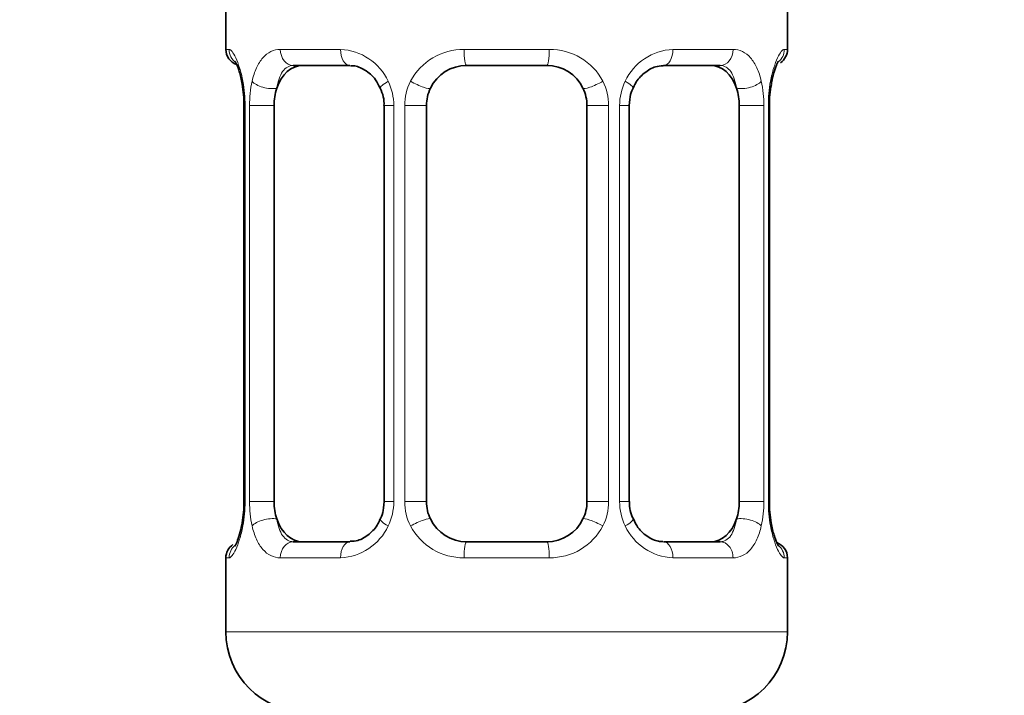
# Model space of a CAD drawing. Units: millimetres. Extents: x 0 to 2454, y 0 to 2753.
# Drawn here: x 1568 to 1592, y 1338 to 1355 of the extents above; entities that cross this region are included whole.
import ezdxf
from ezdxf import colors
from ezdxf.entities.mleader import LeaderData, LeaderLine
from ezdxf.math import Vec2, Vec3

# ---------------------------------------------------------------- set-up
doc = ezdxf.new("R2010")
doc.units = ezdxf.units.MM
doc.layers.add('DV1_Défaut', color=7, linetype='Continuous')
doc.layers.add('Défaut', color=7, linetype='Continuous')

# ---------------------------------------------------------------- blocks, each defined once
blk = doc.blocks.new('_DOT')
at = {"color": 0}
blk.add_line((0, 0), (-1, 0), dxfattribs=at)
at = {"color": 0, "const_width": 0.333}
blk.add_lwpolyline([(-0.1665, 0, 1), (0.1665, 0, 1)], format="xyb", close=True, dxfattribs=at)
blk = doc.blocks.new('SE')
at = {"layer": 'DV1_Défaut', "color": 7, "linetype": 'Continuous', "lineweight": 35}
for p, q in [((1572.781, 1355.947), (1572.781, 1354.466)), ((1586.781, 1354.466), (1586.781, 1355.947)), ((1575.875, 1354.066), (1574.461, 1354.066)), ((1580.781, 1354.066), (1578.781, 1354.066)), ((1585.101, 1354.066), (1583.687, 1354.066)), ((1573.232, 1353.066), (1573.232, 1343.191)), ((1573.983, 1343.191), (1573.983, 1353.066)), ((1576.728, 1353.066), (1576.728, 1343.191)), ((1577.781, 1343.191), (1577.781, 1353.066)), ((1581.781, 1353.066), (1581.781, 1343.191)), ((1582.835, 1343.191), (1582.835, 1353.066)), ((1585.579, 1353.066), (1585.579, 1343.191)), ((1586.33, 1343.191), (1586.33, 1353.066)), ((1574.461, 1342.191), (1575.875, 1342.191)), ((1578.781, 1342.191), (1580.781, 1342.191)), ((1583.687, 1342.191), (1585.101, 1342.191)), ((1572.781, 1341.791), (1572.781, 1339.947)), ((1586.781, 1339.947), (1586.781, 1341.791))]:
    blk.add_line(p, q, dxfattribs=at)
at = {"layer": 'DV1_Défaut', "color": 7, "linetype": 'Continuous', "lineweight": 18}
for p, q in [((1572.862, 1354.466), (1572.781, 1354.466)), ((1574.138, 1354.466), (1575.638, 1354.466)), ((1578.72, 1354.466), (1580.842, 1354.466)), ((1583.924, 1354.466), (1585.424, 1354.466)), ((1586.7, 1354.466), (1586.781, 1354.466)), ((1573.259, 1353.066), (1573.232, 1353.066)), ((1573.259, 1353.066), (1573.259, 1343.191)), ((1573.372, 1343.191), (1573.372, 1353.066)), ((1573.983, 1353.066), (1573.372, 1353.066)), ((1576.728, 1353.066), (1576.967, 1353.066)), ((1576.967, 1353.066), (1576.967, 1343.191)), ((1577.239, 1343.191), (1577.239, 1353.066)), ((1577.781, 1353.066), (1577.239, 1353.066)), ((1581.781, 1353.066), (1582.323, 1353.066)), ((1582.323, 1353.066), (1582.323, 1343.191)), ((1582.595, 1343.191), (1582.595, 1353.066)), ((1582.835, 1353.066), (1582.595, 1353.066)), ((1585.579, 1353.066), (1586.19, 1353.066)), ((1586.19, 1353.066), (1586.19, 1343.191)), ((1586.303, 1343.191), (1586.303, 1353.066)), ((1586.303, 1353.066), (1586.33, 1353.066)), ((1573.232, 1343.191), (1573.259, 1343.191)), ((1573.372, 1343.191), (1573.983, 1343.191)), ((1576.967, 1343.191), (1576.728, 1343.191)), ((1577.239, 1343.191), (1577.781, 1343.191)), ((1582.323, 1343.191), (1581.781, 1343.191)), ((1582.595, 1343.191), (1582.835, 1343.191)), ((1586.19, 1343.191), (1585.579, 1343.191)), ((1586.33, 1343.191), (1586.303, 1343.191)), ((1572.862, 1341.791), (1572.781, 1341.791)), ((1575.638, 1341.791), (1574.138, 1341.791)), ((1580.842, 1341.791), (1578.72, 1341.791)), ((1585.424, 1341.791), (1583.924, 1341.791)), ((1586.7, 1341.791), (1586.781, 1341.791)), ((1586.781, 1339.947), (1572.781, 1339.947))]:
    blk.add_line(p, q, dxfattribs=at)
at = {"layer": 'DV1_Défaut', "color": 7, "linetype": 'Continuous', "lineweight": 35}
for centre, radius, start, end in [((1573.181, 1354.466), 0.4, 180, 250.7965), ((1586.381, 1354.466), 0.4, 304.0378, 0), ((1578.781, 1353.066), 1, 90, 154.4167), ((1580.781, 1353.066), 1, 25.5833, 90), ((1587.399, 1353.493), 1.026, 161.5371, 174.2506), ((1570.894, 1353.127), 2.338, 358.5214, 11.5674), ((1588.829, 1353.111), 2.498, 168.8422, 181.0456), ((1575.94, 1353.115), 0.784, 356.2748, 29.1467), ((1578.781, 1353.066), 1, 154.4167, 180), ((1580.781, 1353.066), 1, 0, 25.5833), ((1570.736, 1343.145), 2.495, 348.8388, 1.0457), ((1578.781, 1343.191), 1, 180, 205.5833), ((1580.781, 1343.191), 1, 334.4167, 0), ((1583.621, 1343.141), 0.782, 176.28, 209.1669), ((1588.667, 1343.13), 2.337, 178.5076, 191.5679), ((1578.781, 1343.191), 1, 205.5833, 270), ((1580.781, 1343.191), 1, 270, 334.4167), ((1572.163, 1342.764), 1.026, 341.5375, 354.2507), ((1573.181, 1341.791), 0.4, 124.0378, 180), ((1586.381, 1341.791), 0.4, 0, 70.7965), ((1574.781, 1339.947), 2, 180, 270), ((1584.781, 1339.947), 2, 270, 0)]:
    blk.add_arc(centre, radius, start, end, dxfattribs=at)
at = {"layer": 'DV1_Défaut', "color": 7, "linetype": 'Continuous', "lineweight": 18}
for centre, radius, start, end in [((1575.574, 1353.082), 1.386, 25.1473, 87.3249), ((1578.702, 1352.972), 1.494, 89.2905, 152.1251), ((1580.86, 1352.972), 1.494, 27.8747, 90.7097), ((1583.988, 1353.082), 1.386, 92.6748, 154.853), ((1569.911, 1353.073), 3.348, 359.8705, 10.2708), ((1576.15, 1353.084), 2.778, 167.8078, 180.3687), ((1575.59, 1353.069), 1.376, 359.8791, 25.9211), ((1578.577, 1353.07), 1.338, 153.3511, 180.1815), ((1580.985, 1353.07), 1.338, 359.817, 26.6505), ((1583.972, 1353.069), 1.376, 154.0799, 180.1199), ((1583.414, 1353.084), 2.776, 359.628, 12.1955), ((1589.652, 1353.073), 3.349, 169.7304, 180.1284), ((1569.91, 1343.183), 3.349, 349.7304, 0.1284), ((1576.148, 1343.173), 2.776, 179.628, 192.1955), ((1575.59, 1343.188), 1.376, 334.0799, 0.1199), ((1578.577, 1343.186), 1.338, 179.817, 206.6505), ((1580.985, 1343.186), 1.338, 333.3511, 0.1815), ((1583.972, 1343.188), 1.376, 179.8791, 205.9211), ((1583.412, 1343.173), 2.778, 347.8078, 0.3687), ((1589.651, 1343.183), 3.348, 179.8705, 190.2708), ((1575.574, 1343.175), 1.386, 272.6748, 334.853), ((1578.702, 1343.285), 1.494, 207.8747, 270.7097), ((1580.86, 1343.285), 1.494, 269.2905, 332.1251), ((1583.988, 1343.175), 1.386, 205.1473, 267.3249)]:
    blk.add_arc(centre, radius, start, end, dxfattribs=at)
for centre, major_axis, ratio, start_param, end_param in [((1573.257, 1354.466), (0, -0.4), 0.988455, 4.712389, 5.694636), ((1574.461, 1354.466), (0, -0.4), 0.806081, 4.712389, 6.283185), ((1575.875, 1354.466), (0, -0.4), 0.591806, 4.712389, 6.283185), ((1578.781, 1354.466), (0, -0.4), 0.151515, 4.712389, 6.283185), ((1580.781, 1354.466), (0, -0.4), 0.151515, 0, 1.570796), ((1583.687, 1354.466), (0, -0.4), 0.591806, 0, 1.570796), ((1585.101, 1354.466), (0, -0.4), 0.806081, 0, 1.570796), ((1586.305, 1354.466), (0, -0.4), 0.988455, 0.667643, 1.570796), ((1573.581, 1353.67), (0.394, 0.069), 0.426558, 2.752818, 3.172529), ((1573.797, 1353.67), (0.391, -0.084), 0.411702, 3.62283, 5.508006), ((1576.997, 1353.67), (0.363, 0.168), 0.191543, 1.963754, 3.156709), ((1577.518, 1353.67), (0.361, -0.173), 0.155676, 4.398009, 6.283185), ((1582.044, 1353.67), (-0.361, -0.173), 0.155676, 0, 1.885177), ((1582.565, 1353.67), (-0.363, 0.168), 0.191543, 3.126181, 4.319431), ((1585.765, 1353.67), (-0.391, -0.084), 0.411702, 0.775179, 2.660356), ((1585.981, 1353.67), (-0.394, 0.069), 0.426558, 3.10479, 3.530367), ((1573.797, 1342.586), (-0.391, -0.084), 0.411702, 3.916772, 5.801948), ((1576.997, 1342.586), (0.363, -0.168), 0.191543, 3.117784, 4.319431), ((1577.518, 1342.586), (-0.361, -0.173), 0.155676, 3.141593, 5.026769), ((1582.044, 1342.586), (0.361, -0.173), 0.155676, 1.256416, 3.141593), ((1582.565, 1342.586), (-0.363, -0.168), 0.191543, 1.963754, 3.164971), ((1585.765, 1342.586), (0.391, -0.084), 0.411702, 0.481237, 2.366414), ((1573.581, 1342.586), (0.394, -0.069), 0.426558, 3.106197, 3.530367), ((1585.981, 1342.586), (-0.394, -0.069), 0.426558, 2.752818, 3.17144), ((1573.257, 1341.791), (0, -0.4), 0.988455, 3.803462, 4.712389), ((1574.461, 1341.791), (0, -0.4), 0.806081, 3.141593, 4.712389), ((1575.875, 1341.791), (0, -0.4), 0.591806, 3.141593, 4.712389), ((1578.781, 1341.791), (0, -0.4), 0.151515, 3.141593, 4.712389), ((1580.781, 1341.791), (0, -0.4), 0.151515, 1.570796, 3.141593), ((1583.687, 1341.791), (0, -0.4), 0.591806, 1.570796, 3.141593), ((1585.101, 1341.791), (0, -0.4), 0.806081, 1.570796, 3.141593), ((1586.305, 1341.791), (0, -0.4), 0.988455, 1.570796, 2.47982)]:
    blk.add_ellipse(centre, major_axis=major_axis, ratio=ratio, start_param=start_param, end_param=end_param, dxfattribs=at)
at = {"layer": 'DV1_Défaut', "color": 7, "linetype": 'Continuous', "lineweight": 35}
for centre, major_axis, start_param, end_param in [((1574.69, 1353.066), (0, -1), 3.141593, 4.265876), ((1584.872, 1353.066), (0, 1), 5.158902, 6.283185), ((1574.69, 1353.066), (0, 1), 1.124283, 1.570796), ((1584.872, 1353.066), (0, 1), 4.712389, 5.158902), ((1574.69, 1343.191), (0, -1), 4.712389, 5.158902), ((1584.872, 1343.191), (0, -1), 1.124283, 1.570796), ((1574.69, 1343.191), (0, -1), 5.158902, 6.283185), ((1584.872, 1343.191), (0, 1), 3.141593, 4.265876)]:
    blk.add_ellipse(centre, major_axis=major_axis, ratio=0.707107, start_param=start_param, end_param=end_param, dxfattribs=at)
at = {"layer": 'DV1_Défaut', "color": 7, "linetype": 'Continuous', "lineweight": 18}
for points, knots in [([(1572.862, 1354.466), (1572.883, 1354.466), (1572.908, 1354.448), (1572.965, 1354.377), (1572.996, 1354.324), (1573.06, 1354.187), (1573.093, 1354.102), (1573.154, 1353.906), (1573.182, 1353.795), (1573.205, 1353.67)], [0, 0, 0, 0, 0.25, 0.25, 0.5, 0.5, 0.75, 0.75, 1, 1, 1, 1]), ([(1573.434, 1353.67), (1573.463, 1353.794), (1573.499, 1353.905), (1573.589, 1354.102), (1573.642, 1354.186), (1573.762, 1354.323), (1573.83, 1354.377), (1573.976, 1354.447), (1574.055, 1354.466), (1574.138, 1354.466)], [0, 0, 0, 0, 0.25, 0.25, 0.5, 0.5, 0.75, 0.75, 1, 1, 1, 1]), ([(1585.424, 1354.466), (1585.507, 1354.466), (1585.585, 1354.448), (1585.732, 1354.377), (1585.8, 1354.324), (1585.92, 1354.187), (1585.973, 1354.102), (1586.063, 1353.906), (1586.099, 1353.795), (1586.128, 1353.67)], [0, 0, 0, 0, 0.25, 0.25, 0.5, 0.5, 0.75, 0.75, 1, 1, 1, 1]), ([(1586.357, 1353.67), (1586.38, 1353.794), (1586.408, 1353.905), (1586.469, 1354.102), (1586.502, 1354.186), (1586.566, 1354.323), (1586.597, 1354.377), (1586.653, 1354.447), (1586.679, 1354.466), (1586.7, 1354.466)], [0, 0, 0, 0, 0.25, 0.25, 0.5, 0.5, 0.75, 0.75, 1, 1, 1, 1]), ([(1574.461, 1354.066), (1574.407, 1354.066), (1574.359, 1354.052), (1574.27, 1354), (1574.23, 1353.961), (1574.128, 1353.813), (1574.081, 1353.671), (1574.052, 1353.498)], [0, 0, 0, 0, 0.25, 0.25, 0.5, 0.5, 1, 1, 1, 1]), ([(1585.51, 1353.498), (1585.496, 1353.585), (1585.477, 1353.662), (1585.429, 1353.801), (1585.4, 1353.862), (1585.298, 1354.01), (1585.208, 1354.066), (1585.101, 1354.066)], [0, 0, 0, 0, 0.25, 0.25, 0.5, 0.5, 1, 1, 1, 1]), ([(1574.052, 1342.759), (1574.066, 1342.672), (1574.085, 1342.594), (1574.133, 1342.455), (1574.162, 1342.394), (1574.264, 1342.246), (1574.354, 1342.191), (1574.461, 1342.191)], [0, 0, 0, 0, 0.25, 0.25, 0.5, 0.5, 1, 1, 1, 1]), ([(1585.101, 1342.191), (1585.155, 1342.191), (1585.203, 1342.204), (1585.292, 1342.257), (1585.332, 1342.295), (1585.434, 1342.443), (1585.481, 1342.585), (1585.51, 1342.759)], [0, 0, 0, 0, 0.25, 0.25, 0.5, 0.5, 1, 1, 1, 1]), ([(1573.205, 1342.586), (1573.182, 1342.462), (1573.154, 1342.352), (1573.093, 1342.155), (1573.06, 1342.07), (1572.996, 1341.933), (1572.965, 1341.88), (1572.909, 1341.809), (1572.883, 1341.791), (1572.862, 1341.791)], [0, 0, 0, 0, 0.25, 0.25, 0.5, 0.5, 0.75, 0.75, 1, 1, 1, 1]), ([(1574.138, 1341.791), (1574.055, 1341.791), (1573.977, 1341.809), (1573.83, 1341.88), (1573.762, 1341.933), (1573.642, 1342.069), (1573.589, 1342.155), (1573.499, 1342.351), (1573.463, 1342.462), (1573.434, 1342.586)], [0, 0, 0, 0, 0.25, 0.25, 0.5, 0.5, 0.75, 0.75, 1, 1, 1, 1]), ([(1586.128, 1342.586), (1586.099, 1342.462), (1586.063, 1342.352), (1585.973, 1342.155), (1585.92, 1342.07), (1585.8, 1341.933), (1585.732, 1341.88), (1585.586, 1341.809), (1585.507, 1341.791), (1585.424, 1341.791)], [0, 0, 0, 0, 0.25, 0.25, 0.5, 0.5, 0.75, 0.75, 1, 1, 1, 1]), ([(1586.7, 1341.791), (1586.679, 1341.791), (1586.654, 1341.809), (1586.597, 1341.88), (1586.566, 1341.933), (1586.502, 1342.069), (1586.469, 1342.155), (1586.408, 1342.351), (1586.38, 1342.462), (1586.357, 1342.586)], [0, 0, 0, 0, 0.25, 0.25, 0.5, 0.5, 0.75, 0.75, 1, 1, 1, 1])]:
    blk.add_open_spline(points, degree=3, knots=knots, dxfattribs=at)
at = {"layer": 'DV1_Défaut', "color": 7, "linetype": 'Continuous', "lineweight": 35}
for points, knots in [([(1573.008, 1354.172), (1573.008, 1354.172), (1573.017, 1354.159), (1573.056, 1354.082), (1573.123, 1353.904), (1573.162, 1353.718), (1573.186, 1353.599)], [0, 0, 0, 0, 0.1286554, 0.3351848, 0.6424664, 1, 1, 1, 1]), ([(1575.887, 1354.058), (1575.916, 1354.06), (1576.016, 1354.063), (1576.249, 1353.968), (1576.498, 1353.76), (1576.587, 1353.577), (1576.625, 1353.496)], [0, 0, 0, 0, 0.110276, 0.441416, 0.788603, 1, 1, 1, 1]), ([(1582.936, 1353.498), (1582.954, 1353.543), (1583.014, 1353.686), (1583.212, 1353.895), (1583.475, 1354.048), (1583.614, 1354.054), (1583.684, 1354.055)], [0, 0, 0, 0, 0.111711, 0.418942, 0.74894, 1, 1, 1, 1]), ([(1586.426, 1353.818), (1586.449, 1353.902), (1586.487, 1354.043), (1586.539, 1354.149), (1586.554, 1354.172), (1586.554, 1354.172)], [0, 0, 0, 0, 0.394433, 0.789808, 1, 1, 1, 1]), ([(1576.626, 1342.758), (1576.608, 1342.714), (1576.548, 1342.57), (1576.35, 1342.362), (1576.087, 1342.208), (1575.948, 1342.202), (1575.878, 1342.202)], [0, 0, 0, 0, 0.111577, 0.418859, 0.748912, 1, 1, 1, 1]), ([(1583.675, 1342.198), (1583.646, 1342.197), (1583.546, 1342.193), (1583.313, 1342.288), (1583.065, 1342.497), (1582.976, 1342.679), (1582.938, 1342.76)], [0, 0, 0, 0, 0.110352, 0.441721, 0.789147, 1, 1, 1, 1]), ([(1586.554, 1342.085), (1586.554, 1342.085), (1586.545, 1342.098), (1586.506, 1342.175), (1586.438, 1342.355), (1586.399, 1342.545), (1586.374, 1342.667)], [0, 0, 0, 0, 0.127233, 0.331479, 0.635364, 1, 1, 1, 1]), ([(1573.136, 1342.439), (1573.113, 1342.354), (1573.075, 1342.213), (1573.023, 1342.107), (1573.008, 1342.084), (1573.008, 1342.084)], [0, 0, 0, 0, 0.394433, 0.789808, 1, 1, 1, 1])]:
    blk.add_open_spline(points, degree=3, knots=knots, dxfattribs=at)
for points in [[(1582.837, 1353.064), (1582.849, 1353.287), (1582.882, 1353.431), (1582.937, 1353.496)], [(1576.725, 1343.191), (1576.713, 1342.969), (1576.68, 1342.825), (1576.625, 1342.76)]]:
    blk.add_open_spline(points, degree=3, dxfattribs=at)

msp = doc.modelspace()

# ---------------------------------------------------------------- block references
at = {"layer": 'Défaut'}
msp.add_blockref('SE', (0, 0), dxfattribs=at)

# ---------------------------------------------------------------- leaders
at = {"layer": 'Défaut', "color": 7, "linetype": 'Continuous', "lineweight": 18}
ml = msp.add_multileader_mtext('Standard', dxfattribs=at)
ml.set_content('{\\pxsm0.9;\\fSolid Edge ISO|b1||i0||c0|p34;\\W1.;27/09/2021\\P}', color=256)
ml.set_leader_properties()
ml.set_arrow_properties(name='DOT')
ml.build(insert=Vec2(0, 0))
ml.multileader.update_dxf_attribs({"leader_type": 0, "dogleg_length": 0, "arrow_head_size": 12})
ctx = ml.context
ctx.base_point, ctx.char_height, ctx.arrow_head_size, ctx.landing_gap_size = Vec3(2366.242, 2733.665), 12, 12, 4.2
notes = []
notes.append((ctx, [(0, (0, 0, 0), (0, 0), (1, 0), 1, [])]))
ctx.mtext.insert = Vec3(2368.242, 2739.785)
for ctx, leaders in notes:
    for number, flags, end, landing, length, lines in leaders:
        leader = LeaderData()
        leader.index, (leader.has_last_leader_line, leader.has_dogleg_vector, leader.attachment_direction) = number, flags
        leader.last_leader_point, leader.dogleg_vector, leader.dogleg_length = Vec3(end), Vec3(landing), length
        for number, points, colour, breaks in lines:
            line = LeaderLine()
            line.index, line.vertices, line.color, line.breaks = number, Vec3.list(points), colors.encode_raw_color(colour), breaks
            leader.lines.append(line)
        ctx.leaders.append(leader)

doc.saveas('drawing.dxf')
